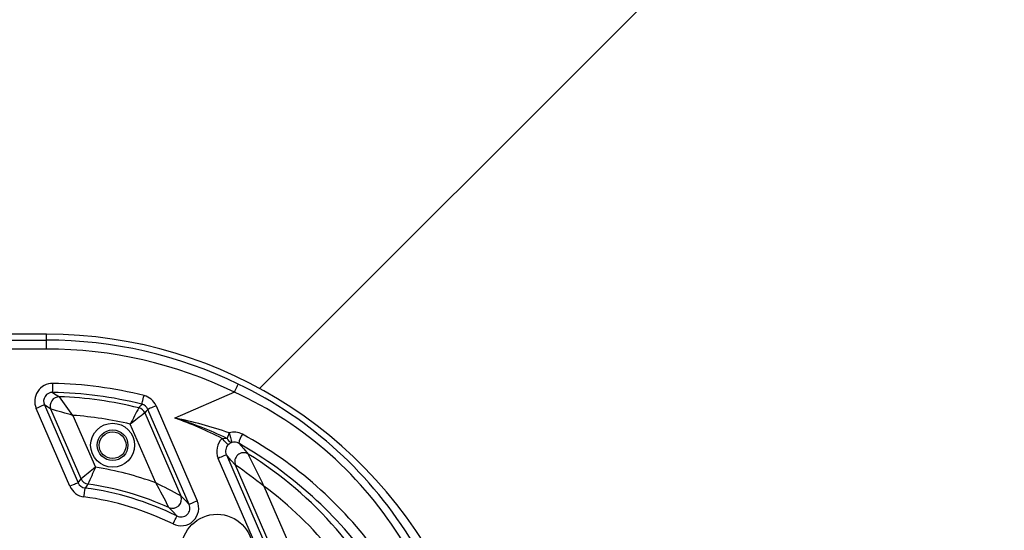
# Model space of a CAD drawing. Units: millimetres. Extents: x 359 to 837, y 96 to 768.
# Drawn here: x 642 to 669, y 209 to 223 of the extents above; entities that cross this region are included whole.
import ezdxf

# ---------------------------------------------------------------- set-up
doc = ezdxf.new("R2010")
doc.units = ezdxf.units.MM
doc.styles.add('SLDTEXTSTYLE0', font='TXT', dxfattribs={"width": 0.75})
doc.dimstyles.new('SLDDIMSTYLE0', dxfattribs={"dimtxt": 3.5, "dimasz": 3, "dimexe": 0, "dimexo": 0.0625, "dimgap": 0.875, "dimtad": 1, "dimdec": 0, "dimlfac": 4, "dimrnd": 1e-09, "dimzin": 12, "dimdsep": 46, "dimtxsty": 'SLDTEXTSTYLE0', "dimsah": 1, "dimcen": 0.09, "dimadec": 0, "dimazin": 3, "dimtfac": 1, "dimtdec": 0, "dimtofl": 0, "dimtmove": 0, "dimatfit": 3, "dimfxl": 0, "dimfrac": 2, "dimtolj": 1, "dimtzin": 12, "dimarcsym": 0})
doc.dimstyles.new('SLDDIMSTYLE1', dxfattribs={"dimtxt": 3.5, "dimasz": 3, "dimexe": 0, "dimexo": 0.0625, "dimgap": 0.875, "dimtad": 1, "dimdec": 1, "dimlfac": 4, "dimrnd": 1e-09, "dimzin": 12, "dimdsep": 46, "dimtxsty": 'SLDTEXTSTYLE0', "dimsah": 1, "dimcen": 0.09, "dimadec": 0, "dimazin": 3, "dimtfac": 1, "dimtdec": 1, "dimtofl": 0, "dimtmove": 0, "dimatfit": 3, "dimfxl": 0, "dimfrac": 2, "dimtolj": 1, "dimtzin": 12, "dimarcsym": 0})

# ---------------------------------------------------------------- blocks, each defined once
blk = doc.blocks.new('_D_1')
at = {"color": 5, "linetype": 'Continuous', "lineweight": 18}
for p, q in [((781.439, 284.658), (781.439, 96.183)), ((421.829, 282.171), (421.829, 96.183)), ((421.829, 97.183), (781.439, 97.183))]:
    blk.add_line(p, q, dxfattribs=at)
for points in [[(421.829, 97.183), (424.829, 96.733), (424.829, 97.633)], [(781.439, 97.183), (778.439, 97.633), (778.439, 96.733)]]:
    blk.add_solid(points, dxfattribs=at)
at = {"color": 5, "linetype": 'Continuous', "lineweight": 18, "insert": (605.168, 101.695), "char_height": 3.5, "attachment_point": 1, "style": 'SLDTEXTSTYLE0'}
blk.add_mtext('1438', dxfattribs=at)
blk = doc.blocks.new('_D_3')
at = {"color": 5, "linetype": 'Continuous', "lineweight": 18}
for p, q in [((580.698, 457.158), (837.073, 457.158)), ((836.073, 457.158), (836.073, 151.654)), ((633.68, 151.654), (837.073, 151.654))]:
    blk.add_line(p, q, dxfattribs=at)
for points in [[(836.073, 457.158), (835.623, 454.158), (836.523, 454.158)], [(836.073, 151.654), (836.523, 154.654), (835.623, 154.654)]]:
    blk.add_solid(points, dxfattribs=at)
at = {"color": 5, "linetype": 'Continuous', "lineweight": 18, "insert": (831.562, 296.779), "char_height": 3.5, "attachment_point": 1, "rotation": 90, "style": 'SLDTEXTSTYLE0'}
blk.add_mtext('1222', dxfattribs=at)

msp = doc.modelspace()

# ---------------------------------------------------------------- linework, layer by layer
at = {"color": 7, "linetype": 'Continuous', "lineweight": 25}
for p, q in [((648.497, 212.882), (676.385, 240.769)), ((642.517, 214.406), (569.862, 214.406)), ((642.517, 214.24), (642.517, 214.406)), ((635.751, 214.24), (642.517, 214.24)), ((642.517, 213.99), (642.517, 214.24)), ((642.517, 213.99), (635.685, 213.99)), ((647.789, 212.779), (646.118, 212.054)), ((642.459, 212.424), (643.406, 210.239)), ((645.591, 212.396), (646.748, 209.728)), ((643.177, 210.139), (642.23, 212.325)), ((643.489, 210.347), (642.642, 212.301)), ((643.261, 212.129), (643.892, 210.673)), ((645.276, 212.196), (646.284, 209.871)), ((646.518, 209.629), (645.361, 212.297)), ((645.582, 210.234), (644.867, 211.883)), ((647.563, 211.022), (654.362, 195.342)), ((654.133, 195.242), (647.333, 210.923)), ((657.141, 189.232), (647.818, 210.732)), ((648.618, 210.142), (657.599, 189.43))]:
    msp.add_line(p, q, dxfattribs=at)
at = {"color": 7, "linetype": 'Continuous', "lineweight": 25, "flags": 128}
for points in [[(642.692, 212.773), (642.692, 212.779), (642.692, 212.795), (642.693, 212.818), (642.693, 212.849), (642.694, 212.887), (642.695, 212.929), (642.695, 212.975), (642.696, 213.023)], [(647.789, 212.779), (647.81, 212.822), (647.83, 212.863), (647.849, 212.901), (647.865, 212.935), (647.879, 212.963), (647.889, 212.984), (647.896, 212.998), (647.898, 213.004)], [(642.692, 212.773), (642.791, 212.708), (642.879, 212.65)], [(645.194, 212.44), (645.195, 212.446), (645.199, 212.46), (645.205, 212.483), (645.213, 212.514), (645.222, 212.55), (645.232, 212.591), (645.244, 212.636), (645.255, 212.682)], [(642.459, 212.424), (642.453, 212.421), (642.439, 212.415), (642.417, 212.406), (642.389, 212.394), (642.355, 212.379), (642.316, 212.362), (642.273, 212.343), (642.23, 212.325)], [(642.642, 212.301), (642.556, 212.359), (642.459, 212.424)], [(645.591, 212.396), (645.547, 212.377), (645.505, 212.359), (645.466, 212.342), (645.431, 212.327), (645.403, 212.315), (645.381, 212.305), (645.367, 212.299), (645.361, 212.297)], [(645.361, 212.297), (645.316, 212.243), (645.276, 212.196)], [(647.443, 211.481), (647.506, 211.489), (647.584, 211.481)], [(647.616, 211.303), (647.61, 211.31), (647.598, 211.322), (647.581, 211.339), (647.559, 211.362), (647.534, 211.388), (647.505, 211.417), (647.475, 211.449), (647.443, 211.481)], [(647.909, 211.347), (648.05, 211.19), (648.179, 211.044)], [(647.563, 211.022), (647.557, 211.02), (647.543, 211.014), (647.521, 211.004), (647.493, 210.992), (647.458, 210.977), (647.419, 210.96), (647.377, 210.942), (647.333, 210.923)], [(647.818, 210.732), (647.693, 210.876), (647.563, 211.022)], [(643.406, 210.239), (643.401, 210.236), (643.387, 210.23), (643.365, 210.221), (643.337, 210.208), (643.302, 210.193), (643.263, 210.176), (643.221, 210.158), (643.177, 210.139)], [(643.406, 210.239), (643.45, 210.297), (643.489, 210.347)], [(643.57, 209.843), (643.576, 209.89), (643.582, 209.935), (643.588, 209.978), (643.593, 210.015), (643.597, 210.046), (643.6, 210.069), (643.602, 210.084), (643.603, 210.09)], [(646.284, 209.871), (646.397, 209.756), (646.518, 209.629)], [(646.748, 209.728), (646.704, 209.709), (646.662, 209.691), (646.623, 209.674), (646.588, 209.659), (646.56, 209.647), (646.538, 209.638), (646.524, 209.631), (646.518, 209.629)], [(646.178, 209.306), (646.061, 209.43), (645.952, 209.544)], [(646.067, 209.082), (646.089, 209.124), (646.109, 209.166), (646.128, 209.204), (646.144, 209.237), (646.158, 209.265), (646.169, 209.286), (646.175, 209.3), (646.178, 209.306)]]:
    msp.add_lwpolyline(points, dxfattribs=at)
at = {"color": 7, "linetype": 'Continuous', "lineweight": 25}
for centre, radius in [((606.189, 304.406), 136.671), ((606.189, 304.406), 136.625), ((606.189, 304.406), 136.543), ((606.189, 304.406), 136.5), ((606.189, 304.406), 136.418), ((606.189, 304.406), 135.251), ((606.189, 304.406), 134.994), ((606.189, 304.406), 133.506), ((606.189, 304.406), 133.249), ((606.189, 304.406), 132.082), ((606.189, 304.406), 132), ((606.189, 304.406), 131.957), ((606.189, 304.406), 131.875), ((606.189, 304.406), 131.59), ((606.189, 304.406), 131.349), ((606.189, 304.406), 129.016), ((606.189, 304.406), 128.891), ((606.189, 304.406), 128.75), ((644.374, 211.291), 0.617), ((644.374, 211.291), 0.43), ((644.374, 211.291), 0.375), ((647.302, 208.356), 1)]:
    msp.add_circle(centre, radius, dxfattribs=at)
for centre, radius, start, end in [((606.189, 304.406), 137.83, 282.51856, 324.48144), ((606.189, 304.406), 138.323, 282.51856, 324.48144), ((606.189, 304.406), 139.066, 282.81535, 324.18465), ((606.189, 304.406), 139.805, 282.81535, 324.18465), ((642.517, 201.906), 12.5, 23.4419, 90), ((642.517, 201.906), 12.334, 64.13, 90), ((642.517, 201.906), 12.084, 64.13, 90), ((642.688, 212.523), 0.5, 89.0431, 203.4738), ((642.517, 201.906), 11.119, 75.7408, 89.0754), ((642.929, 202.623), 11.509, 30.8677, 64.418), ((642.687, 212.524), 0.249, 88.8756, 203.6422), ((642.872, 212.4), 0.25, 88.2169, 203.2917), ((642.517, 201.906), 10.869, 75.7408, 89.0754), ((642.517, 201.906), 10.75, 76.0583, 88.0663), ((625.224, 199.317), 22.124, 35.3878, 37.0592), ((645.132, 212.198), 0.5, 23.4416, 75.7408), ((643.341, 203.015), 10.729, 31.1683, 65.5035), ((647.685, 210.197), 3.352, 137.9999, 140.2737), ((645.132, 212.198), 0.25, 23.4033, 75.7776), ((634.755, 182.632), 30.699, 73.9141, 75.1129), ((642.517, 201.906), 10.25, 76.7457, 85.8371), ((677.223, 195.153), 36.425, 151.8481, 152.6587), ((742.259, 85.051), 159.911, 127.33563, 127.52014), ((645.046, 212.096), 0.25, 23.4769, 76.026), ((643.921, 200.998), 11.272, 70.741, 78.7591), ((642.867, 201.573), 10.974, 64.5431, 72.7678), ((642.517, 201.906), 10.769, 62.7761, 70.4607), ((649.858, 210.784), 2.378, 158.9029, 162.9383), ((647.778, 211.153), 0.506, 61.8578, 105.9925), ((652.39, 212.89), 4.913, 194.7413, 198.0229), ((648.529, 211.23), 0.631, 144.2148, 169.3831), ((642.493, 201.528), 11.487, 35.8571, 61.2535), ((647.792, 211.123), 0.5, 134.2332, 203.5706), ((647.791, 211.124), 0.25, 134.4363, 204.0308), ((647.751, 211.545), 0.179, 200.9968, 259.4384), ((647.83, 211.087), 0.304, 111.486, 134.6324), ((647.785, 211.127), 0.252, 60.7125, 105.437), ((642.074, 201.117), 11.777, 35.4273, 60.3003), ((648.049, 210.83), 0.25, 58.6515, 203.0071), ((642.517, 201.906), 10.75, 23.4419, 58.2165), ((613.87, 193.758), 38.418, 25.2436, 26.7396), ((639.467, 198.562), 14.76, 51.6825, 55.5427), ((705.596, 133.958), 98.451, 128.81049, 129.1123), ((669.235, 199.228), 27.808, 155.6952, 156.7627), ((642.517, 201.906), 8.875, 69.7961, 81.0848), ((643.635, 210.338), 0.249, 203.3951, 262.4883), ((643.718, 210.447), 0.25, 203.4834, 261.9512), ((661.831, 196.711), 22.611, 143.3774, 143.7204), ((642.517, 201.906), 8.375, 65.7819, 81.9935), ((626.182, 199.383), 22.229, 27.2008, 29.2213), ((638.477, 195.646), 16.226, 61.2396, 64.032), ((643.636, 210.338), 0.5, 203.4384, 262.4445), ((642.517, 201.906), 8.256, 63.673, 82.441), ((642.517, 201.906), 10.25, 23.4419, 53.4679), ((642.517, 201.906), 8.006, 63.673, 82.441), ((646.054, 209.773), 0.25, 246.0924, 23.1322), ((646.29, 209.529), 0.499, 243.5334, 23.581), ((646.291, 209.528), 0.249, 243.0715, 24.0449)]:
    msp.add_arc(centre, radius, start, end, dxfattribs=at)

# ---------------------------------------------------------------- dimensions: what is measured, and where the dimension line sits
at = {"color": 5, "linetype": 'Continuous', "lineweight": 18}
for base, p1, p2, angle, dimstyle, picture, middle in [((836.073, 151.654), (579.698, 457.158), (632.68, 151.654), 90, 'SLDDIMSTYLE1', '_D_3', (836.073, 301.951)), ((781.439, 97.183), (421.829, 283.171), (781.439, 285.658), 0, 'SLDDIMSTYLE0', '_D_1', (610.34, 97.183))]:
    dim = msp.add_linear_dim(base=base, p1=p1, p2=p2, angle=angle, dimstyle=dimstyle, dxfattribs=at)
    dim.commit()
    dim.dimension.update_dxf_attribs({"geometry": picture, "text_midpoint": middle, "dimtype": 160})

doc.saveas('drawing.dxf')
